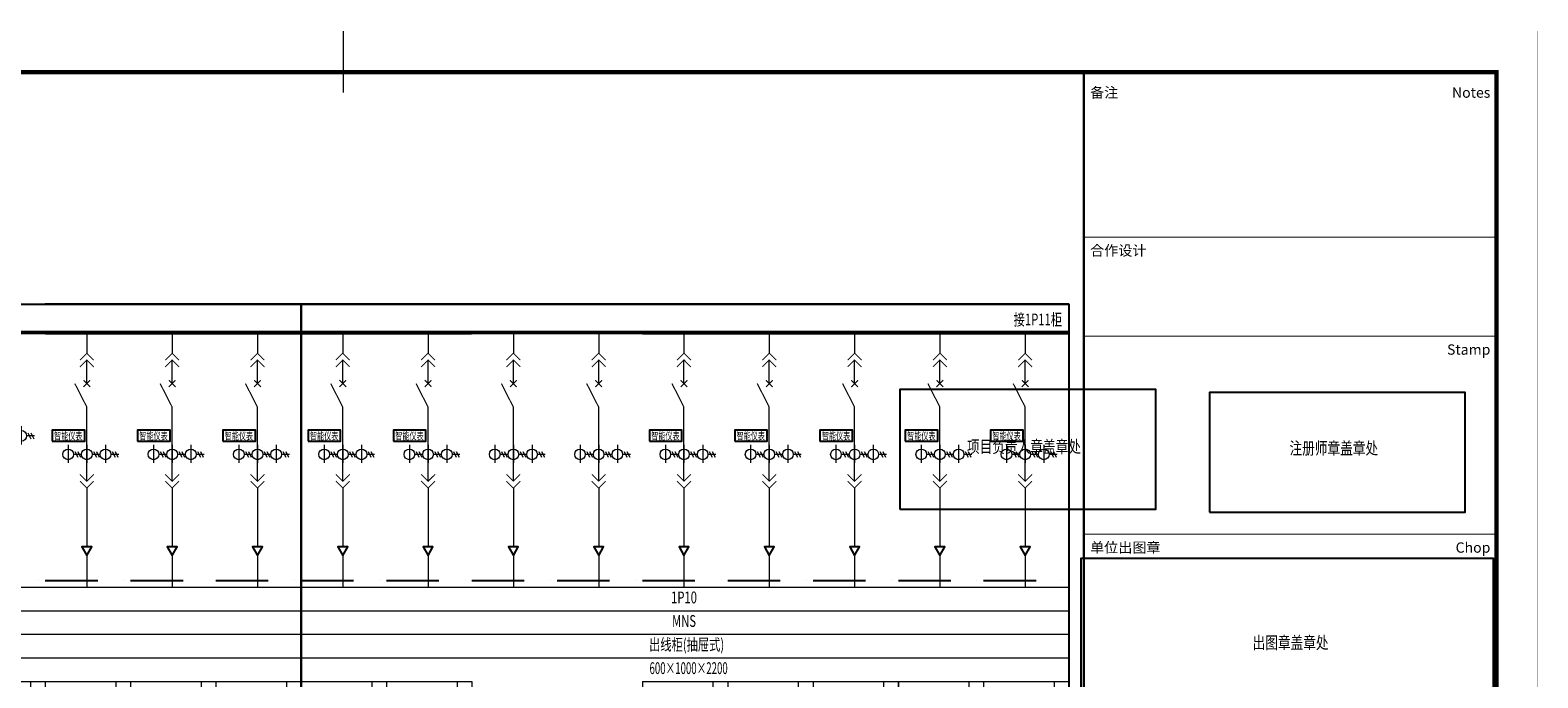
# Model space of a CAD drawing. Extents: x 293272 to 692943, y -730926 to 272179.
# Drawn here: x 453602 to 490141, y -16027 to -325 of the extents above; entities that cross this region are included whole.
import ezdxf
from ezdxf.enums import TextEntityAlignment as Align

# ---------------------------------------------------------------- set-up
doc = ezdxf.new("R2010")
doc.units = 0
doc.header["$LTSCALE"] = 1000
doc.header["$MEASUREMENT"] = 0
for name, pattern in [('CENTER', [50.8, 31.75, -6.35, 6.35, -6.35]), ('DASHDOT2', [12.7, 6.35, -3.175, 0, -3.175]), ('DASHED2', [9.525, 6.35, -3.175]), ('HIDDEN2', [4.7625, 3.175, -1.5875])]:
    doc.linetypes.add(name, pattern=pattern)
doc.layers.get('0').update_dxf_attribs({"linetype": 'CONTINUOUS'})
for name, color, linetype in [('1', 1, 'CENTER'), ('A-WALL-CONC', 7, 'CONTINUOUS'), ('BXT', 4, 'CONTINUOUS'), ('GDXT', 7, 'CONTINUOUS'), ('TAB', 7, 'CONTINUOUS'), ('TEXT', 7, 'CONTINUOUS'), ('TK', 7, 'CONTINUOUS'), ('TK-WHITE', 7, 'CONTINUOUS')]:
    doc.layers.add(name, color=color, linetype=linetype)
doc.layers.add('不打印层', color=8, linetype='CONTINUOUS', plot=False)
doc.styles.add('TK_Arial', font='arial.ttf')
doc.styles.add('TK_宋体', font='simsun.ttc')
doc.styles.add('宋体', font='simsun.ttc')
doc.styles.add('设计院字体(0.7)', font='simsun.ttc', dxfattribs={"width": 0.7})

# ---------------------------------------------------------------- blocks, each defined once
blk = doc.blocks.new('新块1')
at = {"lineweight": 18}
for p, q in [((3171545, -942776), (3171545, -942204)), ((3171545, -945144), (3171545, -943347)), ((3171093, -944261), (3171093, -944701)), ((3171254, -944423), (3171324, -944562)), ((3171324, -944423), (3171394, -944562)), ((3171545, -944261), (3171545, -944701)), ((3171706, -944423), (3171776, -944562)), ((3171776, -944423), (3171846, -944562)), ((3171998, -944261), (3171998, -944701)), ((3172159, -944423), (3172229, -944562)), ((3172229, -944423), (3172298, -944562))]:
    blk.add_line(p, q, dxfattribs=at)
at = {"color": 0, "lineweight": 18}
for p, q in [((3171413, -944493), (3171221, -944493)), ((3171866, -944493), (3171674, -944493)), ((3172318, -944493), (3172126, -944493))]:
    blk.add_line(p, q, dxfattribs=at)
at = {"color": 3, "linetype": 'DASHDOT2', "ltscale": 0.2}
blk.add_line((3170538, -947550), (3172605, -947550), dxfattribs=at)
at = {"color": 2, "lineweight": 18}
for p, q in [((3170538, -947712), (3172605, -947712)), ((3172605, -947712), (3172605, -947712)), ((3172605, -947712), (3172605, -947712)), ((3172605, -947712), (3172605, -947712)), ((3170538, -949997), (3172605, -949997))]:
    blk.add_line(p, q, dxfattribs=at)
at = {"color": 4, "lineweight": 18}
for p, q in [((3170538, -948283), (3172605, -948283)), ((3172605, -948283), (3172605, -948283)), ((3172605, -948283), (3172605, -948283)), ((3170538, -948854), (3172605, -948854)), ((3172605, -948854), (3172605, -948854)), ((3172605, -948854), (3172605, -948854)), ((3172605, -948854), (3172605, -948854)), ((3170538, -949426), (3172605, -949426)), ((3172605, -949426), (3172605, -949426)), ((3172605, -949426), (3172605, -949426)), ((3172605, -949426), (3172605, -949426)), ((3170538, -950569), (3172605, -950569)), ((3170538, -951140), (3172605, -951140)), ((3170538, -951711), (3172605, -951711)), ((3170538, -952283), (3172605, -952283)), ((3170538, -952854), (3172605, -952854)), ((3170538, -953425), (3172605, -953425)), ((3170538, -953997), (3172605, -953997)), ((3170538, -954568), (3172605, -954568)), ((3170538, -955711), (3172605, -955711)), ((3170538, -956282), (3172605, -956282)), ((3170538, -956854), (3172605, -956854)), ((3170538, -957425), (3172605, -957425)), ((3170538, -957997), (3172605, -957997)), ((3170538, -958568), (3172605, -958568)), ((3170538, -959139), (3172605, -959139)), ((3170538, -959711), (3172605, -959711))]:
    blk.add_line(p, q, dxfattribs=at)
at = {"color": 3, "lineweight": 18, "ltscale": 1000}
for p, q in [((3170538, -949997), (3170538, -965425)), ((3172605, -949997), (3172605, -965425)), ((3172605, -949997), (3172605, -965425)), ((3172605, -949997), (3172605, -965425)), ((3172605, -949997), (3172605, -965425)), ((3172605, -949997), (3172605, -965425)), ((3172605, -949997), (3172605, -965425)), ((3172605, -949997), (3172605, -965425)), ((3172605, -949997), (3172605, -965425)), ((3172605, -949997), (3172605, -965425)), ((3172605, -949997), (3172605, -965425)), ((3172605, -949997), (3172605, -965425)), ((3172605, -949997), (3172605, -965425)), ((3172605, -949997), (3172605, -965425))]:
    blk.add_line(p, q, dxfattribs=at)
at = {"color": 4, "lineweight": 18, "ltscale": 1000}
for p, q in [((3172246, -949997), (3172246, -953997)), ((3172246, -953997), (3172246, -960282))]:
    blk.add_line(p, q, dxfattribs=at)
at = {"color": 2, "const_width": 91.4}
blk.add_lwpolyline([(3170538, -941541), (3172605, -941541)], dxfattribs=at)
at = {"const_width": 22.9}
for points in [[(3171713, -942208), (3171545, -942040), (3171377, -942208)], [(3171713, -942373), (3171545, -942204), (3171377, -942373)], [(3171713, -944976), (3171545, -945144), (3171377, -944976)], [(3171713, -945141), (3171545, -945309), (3171377, -945141)]]:
    blk.add_lwpolyline(points, dxfattribs=at)
at = {"color": 3, "const_width": 28.6}
for points in [[(3171464, -942695), (3171626, -942857)], [(3171464, -942857), (3171626, -942695)], [(3171254, -942776), (3171545, -943347)]]:
    blk.add_lwpolyline(points, dxfattribs=at)
at = {"linetype": 'Continuous', "elevation": 0}
blk.add_lwpolyline([(3170706, -944174), (3171494, -944174), (3171494, -943906), (3170706, -943906)], close=True, dxfattribs=at)
at = {"color": 3, "ltscale": 1000}
blk.add_lwpolyline([(3171545, -946943), (3171664, -946737), (3171426, -946737)], close=True, dxfattribs=at)
at = {"color": 3, "lineweight": 18}
for centre in [(3171093, -944493), (3171545, -944493), (3171998, -944493)]:
    blk.add_circle(centre, 129, dxfattribs=at)
at = {"layer": 'A-WALL-CONC', "color": 2, "lineweight": -3}
for p, q in [((3172605, -940855), (3170538, -940855)), ((3172605, -960282), (3170538, -960282)), ((3172605, -965425), (3170538, -965425))]:
    blk.add_line(p, q, dxfattribs=at)
at = {"layer": 'A-WALL-CONC', "color": 4, "lineweight": -3}
for p, q in [((3172605, -960854), (3170538, -960854)), ((3172605, -961425), (3170538, -961425)), ((3172605, -961996), (3170538, -961996)), ((3170538, -962568), (3172605, -962568)), ((3172605, -963711), (3170538, -963711)), ((3172605, -964282), (3170538, -964282))]:
    blk.add_line(p, q, dxfattribs=at)
at = {"layer": 'GDXT', "color": 4, "lineweight": 18, "ltscale": 1000}
for p, q in [((3171545, -941541), (3171545, -942040)), ((3171545, -945309), (3171545, -946737))]:
    blk.add_line(p, q, dxfattribs=at)
at = {"layer": 'TEXT', "color": 2, "linetype": 'DASHED2', "lineweight": 18, "ltscale": 0.5}
blk.add_line((3171545, -946943), (3171545, -947712), dxfattribs=at)
at = {"color": 0, "style": '设计院字体(0.7)', "width": 0.7}
blk.add_text('智能仪表', height=180, rotation=0.0022, dxfattribs=at).set_placement((3170751, -944135, 0))
blk = doc.blocks.new('lzA2_1')
at = {"layer": 'TK-WHITE'}
for points, const_width in [([(0, 0), (594, 0), (594, 420), (0, 420)], 0.01), ([(25, 10), (584, 10), (584, 410), (25, 410)], 1)]:
    blk.add_lwpolyline(points, close=True, dxfattribs=dict(at, const_width=const_width))
at = {"layer": 'TK-WHITE', "const_width": 0.35}
blk.add_lwpolyline([(304.5, 420), (304.5, 405)], dxfattribs=at)
blk.add_lwpolyline([(304.5, 420), (304.5, 405)], dxfattribs=at)
at = {"layer": 'TK', "style": 'TK_宋体', "flags": 3}
for tag, p in [('LZHQ_N会签5_T5_H2', (7.5, 400)), ('LZHQ_N会签6_T5_H2', (12.5, 400)), ('LZHQ_N会签7_T5_H2', (17.06, 398.24)), ('LZHQ_N会签8_T5_H2', (22.5, 400)), ('LZHQ_N会签5_T6_H5', (7.5, 380)), ('LZHQ_N会签6_T6_H5', (12.5, 380)), ('LZHQ_N会签7_T6_H5', (17.5, 380)), ('LZHQ_N会签8_T6_H5', (22.5, 380)), ('LZHQ_N会签5_T5_H2', (7.5, 360)), ('LZHQ_N会签6_T5_H2', (12.5, 360)), ('LZHQ_N会签7_T5_H2', (17.5, 360)), ('LZHQ_N会签8_T5_H2', (22.5, 360)), ('LZHQ_N会签1_T5_H2', (7.5, 340)), ('LZHQ_N会签2_T5_H2', (12.5, 340)), ('LZHQ_N会签3_T5_H2', (17.5, 340)), ('LZHQ_N会签4_T5_H2', (22.5, 340)), ('LZHQ_N会签1_T6_H5', (7.5, 320)), ('LZHQ_N会签2_T6_H5', (12.5, 320)), ('LZHQ_N会签3_T6_H5', (17.5, 320)), ('LZHQ_N会签4_T6_H5', (22.5, 320)), ('LZHQ_N会签1_T5_H2', (7.5, 300)), ('LZHQ_N会签2_T5_H2', (12.5, 300)), ('LZHQ_N会签3_T5_H2', (17.5, 300)), ('LZHQ_N会签4_T5_H2', (22.5, 300))]:
    blk.add_attdef(tag, text='', height=1.8, rotation=90, dxfattribs=at).set_placement(p, align=Align.MIDDLE_CENTER)
at = {"layer": 'TK', "style": '宋体', "flags": 3}
blk.add_attdef('LZBARCODE_T1', text='', height=3, rotation=90, dxfattribs=at).set_placement((584, 10, 0), align=Align.TOP_LEFT)
at = {"layer": 'TK', "style": '宋体', "width": 0.75}
blk.add_attdef('LZTQINS', text='', height=3, dxfattribs=at).set_placement((584, 10), align=Align.MIDDLE)
at = {"layer": 'TK', "style": '宋体', "flags": 3}
blk.add_attdef('LZFRAME', text='', height=3, dxfattribs=at).set_placement((578.88, 5.23, 0), align=Align.MIDDLE)
blk = doc.blocks.new('A2V_lz1_2')
at = {"layer": 'TK-WHITE'}
h = blk.add_hatch(color=256, dxfattribs=at)
h.paths.add_polyline_path([(-78.99, 168.9), (-83.33, 168.9), (-86.41, 165.82), (-86.41, 161.47), (-83.33, 158.4), (-78.99, 158.4), (-75.91, 161.47), (-75.91, 165.82)])
h.paths.add_polyline_path([(-78.86, 165.94), (-78.86, 164.6), (-77.91, 163.65), (-78.86, 162.7), (-78.86, 161.35), (-80.21, 161.35), (-81.16, 160.4), (-82.11, 161.35), (-83.46, 161.35), (-83.46, 162.7), (-84.41, 163.65), (-83.46, 164.6), (-83.46, 165.94), (-82.11, 165.94), (-81.16, 166.9), (-80.21, 165.94)], flags=16)
for p, q in [((-82, 192), (-82, 240)), ((-18, 192), (-18, 240)), ((0, 235), (-100, 235)), ((0, 230), (-100, 230)), ((0, 225), (-100, 225)), ((0, 220), (-100, 220)), ((0, 215), (-100, 215)), ((0, 210), (-100, 210)), ((0, 205), (-100, 205)), ((-100, 200), (0, 200)), ((-50, 144), (-100, 144)), ((0, 128), (-100, 128)), ((0, 112), (-100, 112)), ((-100, 48), (-100, 0)), ((-80, 48), (-80, 0)), ((-65, 48), (-65, 16)), ((-50, 48), (-50, 0)), ((-30, 48), (-30, 8)), ((-15, 48), (-15, 16)), ((0, 40), (-100, 40)), ((0, 32), (-100, 32)), ((0, 24), (-100, 24)), ((-100, 16), (0, 16)), ((-100, 8), (-50, 8)), ((-92, 8), (-92, 0)), ((-72, 8), (-72, 0)), ((-50, 8), (0, 8)), ((-40, 8), (-40, 0))]:
    blk.add_line(p, q, dxfattribs=at)
for points, const_width in [([(-100, 0), (-100, 400)], 0.5), ([(0, 360), (-100, 360)], 0.3), ([(0, 336), (-100, 336)], 0.3), ([(0, 288), (-100, 288)], 0.3), ([(0, 240), (-100, 240)], 0.3), ([(0, 192), (-100, 192)], 0.3), ([(0, 144), (-100, 144)], 0.3), ([(0, 96), (-100, 96)], 0.3), ([(0, 48), (-100, 48)], 0.3)]:
    blk.add_lwpolyline(points, dxfattribs=dict(at, const_width=const_width))
blk.add_lwpolyline([(-100, 400), (0, 400), (0, 0), (-100, 0)], close=True, dxfattribs=at)
at = {"layer": 'TK-WHITE', "color": 7}
blk.add_lwpolyline([(-75.91, 165.82), (-78.99, 168.9), (-83.33, 168.9), (-86.41, 165.82), (-86.41, 161.47), (-83.33, 158.4), (-78.99, 158.4), (-75.91, 161.47)], close=True, dxfattribs=at)
for points in [[(-83.46, 162.7), (-84.41, 163.65), (-83.46, 164.6)], [(-83.46, 164.6), (-83.46, 165.94), (-82.11, 165.94)], [(-82.11, 165.94), (-81.16, 166.9), (-80.21, 165.94)], [(-80.21, 165.94), (-78.86, 165.94), (-78.86, 164.6)], [(-78.86, 164.6), (-77.91, 163.65), (-78.86, 162.7)], [(-82.11, 161.35), (-83.46, 161.35), (-83.46, 162.7)], [(-80.21, 161.35), (-81.16, 160.4), (-82.11, 161.35)], [(-78.86, 162.7), (-78.86, 161.35), (-80.21, 161.35)]]:
    blk.add_lwpolyline(points, dxfattribs=at)
at = {"layer": '不打印层'}
for points in [[(-144.61, 294.03), (-82.61, 294.03), (-82.61, 323.03), (-144.61, 323.03)], [(-69.6, 293.36), (-7.6, 293.36), (-7.6, 322.36), (-69.6, 322.36)], [(-100.72, 242.08), (-0.72, 242.08), (-0.72, 282.08), (-100.72, 282.08)]]:
    blk.add_lwpolyline(points, close=True, dxfattribs=at)
at = {"layer": 'TK', "style": '宋体', "width": 0.65, "flags": 3}
for tag, p in [('LZCO_NXMFZRZ-W62-H29_T7', (-113.61, 308.53, 0)), ('LZCO_NZZ-W62-H29_T7', (-38.6, 307.86)), ('LZCO_NCB-W100-H40_T7', (-50.72, 262.08))]:
    blk.add_attdef(tag, text='', height=3, dxfattribs=at).set_placement(p, align=Align.TOP_RIGHT)
at = {"layer": 'TK', "style": 'TK_宋体'}
for tag, height, p in [('建设单位', 2.5, (-50, 136, 0)), ('建设单位1', 2.5, (-50, 131.81, 0)), ('项目名称', 2.5, (-50, 120, 0)), ('项目名称1', 2.5, (-50, 115.81, 0)), ('子项名称', 2.5, (-50, 104, 0)), ('子项名称1', 2.5, (-50, 99.5, 0)), ('图纸名称', 2.5, (-50, 79.36, 0)), ('图纸名称1', 2.5, (-50, 72.15, 0)), ('图纸名称2', 2.5, (-50, 65.3, 0)), ('图纸名称3', 2.5, (-50, 58.58, 0)), ('比例', 2, (-65, 12, 0)), ('阶段', 2, (-15, 12, 0)), ('版本', 2, (-86, 4, 0)), ('日期', 2, (-61, 4, 0)), ('图号', 2, (-20, 4, 0))]:
    blk.add_attdef(tag, text='', height=height, dxfattribs=at).set_placement(p, align=Align.MIDDLE_CENTER)
at = {"layer": 'TK', "style": 'TK_宋体', "flags": 3}
for tag, p in [('N审定_T5_H2.5', (-72.5, 44, 0)), ('N审定_T6_H7', (-57.5, 44, 0)), ('N专业负责人_T5_H2.5', (-22.5, 44, 0)), ('N专业负责人_T6_H7', (-7.5, 44, 0)), ('N复审_T5_H2.5', (-72.5, 36, 0)), ('N复审_T6_H7', (-57.5, 36, 0)), ('N校对_T5_H2.5', (-22.5, 36, 0)), ('N校对_T6_H7', (-7.5, 36, 0)), ('N项目负责人_T5_H2.5', (-72.5, 28, 0)), ('N项目负责人_T6_H7', (-57.5, 28, 0)), ('N设计_T5_H2.5', (-22.5, 28, 0)), ('N设计_T6_H7', (-7.5, 28, 0)), ('N审核_T5_H2.5', (-72.5, 20, 0)), ('N审核_T6_H7', (-57.5, 20, 0)), ('N制图_T5_H2.5', (-22.5, 20, 0)), ('N制图_T6_H7', (-7.5, 20, 0))]:
    blk.add_attdef(tag, text='', height=2, dxfattribs=at).set_placement(p, align=Align.MIDDLE)
at = {"layer": 'TK-WHITE'}
for s, height, style, p in [('备注', 2.5, 'TK_宋体', (-98.5, 393.79)), ('合作设计', 2.5, 'TK_宋体', (-98.5, 355.5)), ('单位出图章', 2.5, 'TK_宋体', (-98.5, 283.5)), ('版本', 2, 'TK_宋体', (-98.5, 196.5)), ('修订说明', 2, 'TK_宋体', (-80.58, 196.5)), ('日期', 2, 'TK_宋体', (-16.42, 196.5)), ('Rev.', 2, 'TK_Arial', (-98.5, 193.5)), ('Description', 2, 'TK_Arial', (-80.58, 193.5)), ('Date', 2, 'TK_Arial', (-16.42, 193.5)), ('中华人民共和国', 2.5, 'TK_宋体', (-63.64, 166.28)), ('设计证书编号', 2.5, 'TK_宋体', (-63.55, 161.44)), ('A232019183', 2.5, 'TK_宋体', (-41.72, 161.3)), ('中国建材', 2.5, 'TK_宋体', (-88.42, 154.54)), ('Design license No. A232019183 P.R.China', 1.8, 'TK_Arial', (-63.42, 156.73)), ('中国江苏省苏州市高新区安杨路169号', 2.5, 'TK_宋体', (-63.61, 151.68)), ('www.sinoma-sz.cn   ', 1.8, 'TK_Arial', (-92.08, 151.35)), ('建设单位', 2.5, 'TK_宋体', (-98.5, 139.49)), ('工程名称', 2.5, 'TK_宋体', (-98.47, 123.5)), ('子项名称', 2.5, 'TK_宋体', (-98.47, 107.5)), ('图名', 2.5, 'TK_宋体', (-98.5, 91.5)), ('审定', 2, 'TK_宋体', (-98.5, 44.5)), ('工种负责人', 2, 'TK_宋体', (-49.21, 44.5)), ('Approved', 2, 'TK_Arial', (-98.5, 41.5)), ('校核', 2, 'TK_宋体', (-49.21, 36.5)), ('Checked', 2, 'TK_Arial', (-49.21, 33.5)), ('项目负责人', 2, 'TK_宋体', (-98.5, 28.5)), ('设计', 2, 'TK_宋体', (-49.21, 28.5)), ('Design', 2, 'TK_Arial', (-49.21, 25.5)), ('审核', 2, 'TK_宋体', (-98.5, 20.5)), ('制图', 2, 'TK_宋体', (-49.21, 20.5)), ('Reviewed', 2, 'TK_Arial', (-98.5, 17.5)), ('Drawn', 2, 'TK_Arial', (-49.21, 17.5)), ('比例', 2, 'TK_宋体', (-98.5, 12.5)), ('Scale', 2, 'TK_Arial', (-98.46, 9.47)), ('版本', 2, 'TK_宋体', (-98.5, 4.5)), ('日期', 2, 'TK_宋体', (-78.5, 4.5)), ('图号', 2, 'TK_宋体', (-49.19, 4.84)), ('REV.', 1.8, 'TK_Arial', (-98.5, 1.5)), ('Date', 2, 'TK_Arial', (-78.5, 1.5)), ('Dwg No.', 1.8, 'TK_Arial', (-49.7, 1.84))]:
    blk.add_text(s, height=height, dxfattribs=dict(at, style=style)).set_placement(p)
at = {"layer": 'TK-WHITE', "style": 'TK_Arial'}
for s, p in [('Notes', (-1.5, 393.79)), ('Stamp', (-1.5, 331.5)), ('Chop', (-1.5, 283.5)), ('Client', (-1.5, 139.5)), ('Project', (-1.5, 123.51)), ('Subitem', (-1.5, 107.51)), ('Drawing title', (-1.5, 91.5))]:
    blk.add_text(s, height=2.5, dxfattribs=at).set_placement(p, align=Align.RIGHT)
blk.add_text('Suzhou Sinoma Design & Research Institute of Non-matallic Minerals Industry Co.,Ltd.', height=1.8, dxfattribs=at).set_placement((-49.89, 175.61), align=Align.CENTER)
at = {"layer": '不打印层', "style": '宋体', "width": 0.75}
for s, p in [('项目负责人章盖章处', (-128.34, 306.77, 0)), ('注册师章盖章处', (-50.18, 306.39, 0)), ('出图章盖章处', (-59.13, 259.26, 0))]:
    blk.add_text(s, height=3, dxfattribs=at).set_placement(p, align=Align.BOTTOM_LEFT)
blk = doc.blocks.new('1104A')
at = {"color": 3, "linetype": 'Continuous', "const_width": 0.3}
blk.add_lwpolyline([(0, -7.5), (-3.79, 0)], dxfattribs=at)
at = {"color": 3, "linetype": 'Continuous', "const_width": 0.15}
blk.add_lwpolyline([(0, 3.75, 1), (0, 0)], format="xyb", dxfattribs=at)
blk = doc.blocks.new('1207')
at = {"color": 3, "linetype": 'Continuous', "const_width": 0.3}
blk.add_lwpolyline([(5, 0), (-5, 0), (-5, -7.5), (5, -7.5)], close=True, dxfattribs=at)
blk.add_lwpolyline([(0, 0), (0, -1.57), (-2.5, -1.57), (-2.5, -5.67), (0, -5.67), (0, -7.5)], dxfattribs=at)
blk = doc.blocks.new('124')
at = {"lineweight": 18}
for p, q in [((6011655, -2079779), (6011655, -2079207)), ((6011655, -2080921), (6011655, -2080350)), ((6011202, -2080814), (6011202, -2081253)), ((6011655, -2080814), (6011655, -2081253)), ((6012107, -2080814), (6012107, -2081253)), ((6011364, -2080975), (6011433, -2081115)), ((6011433, -2080975), (6011503, -2081115)), ((6011816, -2080975), (6011886, -2081115)), ((6011886, -2080975), (6011956, -2081115)), ((6012268, -2080975), (6012338, -2081115)), ((6012338, -2080975), (6012408, -2081115))]:
    blk.add_line(p, q, dxfattribs=at)
at = {"color": 0, "lineweight": 18}
for p, q in [((6011523, -2081045), (6011331, -2081045)), ((6011975, -2081045), (6011783, -2081045)), ((6012428, -2081045), (6012236, -2081045))]:
    blk.add_line(p, q, dxfattribs=at)
at = {"color": 3, "linetype": 'DASHDOT2', "ltscale": 0.2}
blk.add_line((6010621, -2084552), (6012689, -2084552), dxfattribs=at)
at = {"color": 2, "lineweight": 18}
for p, q in [((6010621, -2084714), (6012689, -2084714)), ((6012689, -2084714), (6012689, -2084714)), ((6012689, -2084714), (6012689, -2084714)), ((6012689, -2084714), (6012689, -2084714)), ((6010621, -2087000), (6012689, -2087000))]:
    blk.add_line(p, q, dxfattribs=at)
at = {"color": 4, "lineweight": 18}
for p, q in [((6010621, -2085286), (6012689, -2085286)), ((6012689, -2085286), (6012689, -2085286)), ((6012689, -2085286), (6012689, -2085286)), ((6010621, -2085857), (6012689, -2085857)), ((6012689, -2085857), (6012689, -2085857)), ((6012689, -2085857), (6012689, -2085857)), ((6012689, -2085857), (6012689, -2085857)), ((6010621, -2086428), (6012689, -2086428)), ((6012689, -2086428), (6012689, -2086428)), ((6012689, -2086428), (6012689, -2086428)), ((6012689, -2086428), (6012689, -2086428)), ((6010621, -2087571), (6012689, -2087571)), ((6010621, -2088143), (6012689, -2088143)), ((6010621, -2088714), (6012689, -2088714)), ((6010621, -2089285), (6012689, -2089285)), ((6010621, -2089857), (6012689, -2089857)), ((6010621, -2090428), (6012689, -2090428)), ((6010621, -2091000), (6012689, -2091000)), ((6010621, -2091571), (6012689, -2091571)), ((6010621, -2092714), (6012689, -2092714)), ((6010621, -2093285), (6012689, -2093285)), ((6010621, -2093857), (6012689, -2093857)), ((6010621, -2094428), (6012689, -2094428)), ((6010621, -2094999), (6012689, -2094999)), ((6010621, -2095571), (6012689, -2095571)), ((6010621, -2096142), (6012689, -2096142)), ((6010621, -2096713), (6012689, -2096713))]:
    blk.add_line(p, q, dxfattribs=at)
at = {"color": 3, "lineweight": 18, "ltscale": 1000}
for p, q in [((6010621, -2087000), (6010621, -2102427)), ((6012689, -2087000), (6012689, -2102427)), ((6012689, -2087000), (6012689, -2102427)), ((6012689, -2087000), (6012689, -2102427)), ((6012689, -2087000), (6012689, -2102427)), ((6012689, -2087000), (6012689, -2102427)), ((6012689, -2087000), (6012689, -2102427)), ((6012689, -2087000), (6012689, -2102427)), ((6012689, -2087000), (6012689, -2102427)), ((6012689, -2087000), (6012689, -2102427)), ((6012689, -2087000), (6012689, -2102427)), ((6012689, -2087000), (6012689, -2102427)), ((6012689, -2087000), (6012689, -2102427)), ((6012689, -2087000), (6012689, -2102427))]:
    blk.add_line(p, q, dxfattribs=at)
at = {"color": 4, "lineweight": 18, "ltscale": 1000}
for p, q in [((6012330, -2087000), (6012330, -2091000)), ((6012330, -2091000), (6012330, -2097285))]:
    blk.add_line(p, q, dxfattribs=at)
at = {"color": 2, "const_width": 91.4}
blk.add_lwpolyline([(6010621, -2078543), (6012689, -2078543)], dxfattribs=at)
at = {"const_width": 22.9}
for points in [[(6011823, -2079211), (6011655, -2079043), (6011487, -2079211)], [(6011823, -2079375), (6011655, -2079207), (6011487, -2079375)], [(6011823, -2083028), (6011655, -2083196), (6011487, -2083028)], [(6011823, -2083192), (6011655, -2083360), (6011487, -2083192)]]:
    blk.add_lwpolyline(points, dxfattribs=at)
at = {"color": 3, "const_width": 28.6}
for points in [[(6011364, -2079779), (6011655, -2080350)], [(6011574, -2079698), (6011736, -2079859)], [(6011574, -2079859), (6011736, -2079698)]]:
    blk.add_lwpolyline(points, dxfattribs=at)
at = {"linetype": 'Continuous', "elevation": 0}
blk.add_lwpolyline([(6010771, -2080626), (6011558, -2080626), (6011558, -2080358), (6010771, -2080358)], close=True, dxfattribs=at)
at = {"color": 3, "ltscale": 1000}
blk.add_lwpolyline([(6011655, -2083945), (6011774, -2083740), (6011536, -2083740)], close=True, dxfattribs=at)
at = {"color": 3, "lineweight": 18}
for centre in [(6011202, -2081045), (6011655, -2081045), (6012107, -2081045)]:
    blk.add_circle(centre, 129, dxfattribs=at)
at = {"layer": 'A-WALL-CONC', "color": 2, "lineweight": -3}
for p, q in [((6012689, -2077858), (6010621, -2077858)), ((6012689, -2097285), (6010621, -2097285)), ((6012689, -2102427), (6010621, -2102427))]:
    blk.add_line(p, q, dxfattribs=at)
at = {"layer": 'A-WALL-CONC', "color": 4, "lineweight": -3}
for p, q in [((6012689, -2097856), (6010621, -2097856)), ((6012689, -2098428), (6010621, -2098428)), ((6012689, -2098999), (6010621, -2098999)), ((6010621, -2099570), (6012689, -2099570)), ((6012689, -2100713), (6010621, -2100713)), ((6012689, -2101285), (6010621, -2101285))]:
    blk.add_line(p, q, dxfattribs=at)
at = {"layer": 'GDXT', "color": 4, "lineweight": 18, "ltscale": 1000}
for p, q in [((6011655, -2078543), (6011655, -2079043)), ((6011655, -2080636), (6011655, -2081659)), ((6011655, -2082109), (6011655, -2082532)), ((6011655, -2082907), (6011655, -2083196)), ((6011655, -2083360), (6011655, -2083740))]:
    blk.add_line(p, q, dxfattribs=at)
at = {"layer": 'TEXT', "color": 2, "linetype": 'DASHED2', "lineweight": 18, "ltscale": 0.5}
blk.add_line((6011655, -2083945), (6011655, -2084714), dxfattribs=at)
at = {"layer": 'BXT', "color": 1, "linetype": 'HIDDEN2', "xscale": 60.00000000000002, "yscale": 60.00000000000002, "zscale": 60.00000000000002, "rotation": 359.9999984649862}
blk.add_blockref('1104A', (6011655, -2081659), dxfattribs=at)
at = {"layer": 'BXT', "color": 3, "linetype": 'HIDDEN2', "xscale": 50.00000000000003, "yscale": 50.00000000000003, "zscale": 50.00000000000003, "rotation": 359.9999984648082}
blk.add_blockref('1207', (6011655, -2082532), dxfattribs=at)
at = {"color": 0, "style": '设计院字体(0.7)', "width": 0.7}
blk.add_text('智能仪表', height=180, rotation=0.0022, dxfattribs=at).set_placement((6010815, -2080587, 0))

msp = doc.modelspace()

# ---------------------------------------------------------------- linework, layer by layer
at = {"lineweight": 18}
for p, q in [((465313, -8892.8), (465313, -8321.4)), ((467380.3, -8892.8), (467380.3, -8321.4)), ((465313, -11261.2), (465313, -9464.2)), ((467380.3, -11261.2), (467380.3, -9464.2)), ((464860.6, -10378), (464860.6, -10817.7)), ((465021.8, -10539.6), (465091.6, -10679.3)), ((465091.6, -10539.6), (465161.5, -10679.3)), ((465313, -10378), (465313, -10817.7)), ((465474.2, -10539.6), (465544.1, -10679.3)), ((465544.1, -10539.6), (465613.9, -10679.3)), ((465765.4, -10378), (465765.4, -10817.7)), ((465926.6, -10539.6), (465996.5, -10679.3)), ((465996.5, -10539.6), (466066.3, -10679.3)), ((466927.9, -10378), (466927.9, -10817.7)), ((467089.1, -10539.6), (467159, -10679.3)), ((467159, -10539.6), (467228.8, -10679.3)), ((467380.3, -10378), (467380.3, -10817.7)), ((467541.5, -10539.6), (467611.4, -10679.3)), ((467611.4, -10539.6), (467681.2, -10679.3)), ((467832.8, -10378), (467832.8, -10817.7)), ((467993.9, -10539.6), (468063.8, -10679.3)), ((468063.8, -10539.6), (468133.6, -10679.3))]:
    msp.add_line(p, q, dxfattribs=at)
at = {"color": 0, "lineweight": 18}
for p, q in [((465181.1, -10609.4), (464989.2, -10609.4)), ((465633.5, -10609.4), (465441.6, -10609.4)), ((466085.9, -10609.4), (465894, -10609.4)), ((467248.4, -10609.4), (467056.5, -10609.4)), ((467700.9, -10609.4), (467508.9, -10609.4)), ((468153.3, -10609.4), (467961.3, -10609.4))]:
    msp.add_line(p, q, dxfattribs=at)
at = {"color": 3, "linetype": 'DASHDOT2', "ltscale": 0.2}
for p, q in [((464305.5, -13666.6), (466372.8, -13666.6)), ((466372.8, -13666.6), (468440.1, -13666.6))]:
    msp.add_line(p, q, dxfattribs=at)
at = {"color": 2, "lineweight": 18}
for p, q in [((464305.5, -13828.5), (466372.8, -13828.5)), ((466372.8, -13828.5), (466372.8, -13828.5)), ((466372.8, -13828.5), (466372.8, -13828.5)), ((466372.8, -13828.5), (466372.8, -13828.5)), ((466372.8, -13828.5), (468440.1, -13828.5)), ((468440.1, -13828.5), (468440.1, -13828.5)), ((468440.1, -13828.5), (468440.1, -13828.5)), ((468440.1, -13828.5), (468440.1, -13828.5))]:
    msp.add_line(p, q, dxfattribs=at)
at = {"color": 4, "lineweight": 18}
for p, q in [((464305.5, -14399.9), (466372.8, -14399.9)), ((466372.8, -14399.9), (466372.8, -14399.9)), ((466372.8, -14399.9), (466372.8, -14399.9)), ((466372.8, -14399.9), (468440.1, -14399.9)), ((468440.1, -14399.9), (468440.1, -14399.9)), ((468440.1, -14399.9), (468440.1, -14399.9)), ((464305.5, -14971.3), (466372.8, -14971.3)), ((466372.8, -14971.3), (466372.8, -14971.3)), ((466372.8, -14971.3), (466372.8, -14971.3)), ((466372.8, -14971.3), (466372.8, -14971.3)), ((466372.8, -14971.3), (468440.1, -14971.3)), ((468440.1, -14971.3), (468440.1, -14971.3)), ((468440.1, -14971.3), (468440.1, -14971.3)), ((468440.1, -14971.3), (468440.1, -14971.3)), ((464305.5, -15542.7), (466372.8, -15542.7)), ((466372.8, -15542.7), (466372.8, -15542.7)), ((466372.8, -15542.7), (466372.8, -15542.7)), ((466372.8, -15542.7), (466372.8, -15542.7)), ((466372.8, -15542.7), (468440.1, -15542.7)), ((468440.1, -15542.7), (468440.1, -15542.7)), ((468440.1, -15542.7), (468440.1, -15542.7)), ((468440.1, -15542.7), (468440.1, -15542.7))]:
    msp.add_line(p, q, dxfattribs=at)
at = {"color": 2, "const_width": 91.4}
for points in [[(464305.5, -7657.5), (466372.8, -7657.5)], [(466372.8, -7657.5), (468440.1, -7657.5)]]:
    msp.add_lwpolyline(points, dxfattribs=at)
at = {"const_width": 22.9}
for points in [[(465481.1, -8324.9), (465313, -8156.8), (465144.9, -8324.9)], [(465481.1, -8489.5), (465313, -8321.4), (465144.9, -8489.5)], [(467548.4, -8324.9), (467380.3, -8156.8), (467212.3, -8324.9)], [(467548.4, -8489.5), (467380.3, -8321.4), (467212.3, -8489.5)], [(465481.1, -11093.1), (465313, -11261.2), (465144.9, -11093.1)], [(465481.1, -11257.6), (465313, -11425.7), (465144.9, -11257.6)], [(467548.4, -11093.1), (467380.3, -11261.2), (467212.3, -11093.1)], [(467548.4, -11257.6), (467380.3, -11425.7), (467212.3, -11257.6)]]:
    msp.add_lwpolyline(points, dxfattribs=at)
at = {"color": 3, "const_width": 28.6}
for points in [[(465021.9, -8892.8), (465313, -9464.2)], [(465232.2, -8812), (465393.8, -8973.6)], [(465232.2, -8973.6), (465393.8, -8812)], [(467089.2, -8892.8), (467380.3, -9464.2)], [(467299.5, -8812), (467461.2, -8973.6)], [(467299.5, -8973.6), (467461.2, -8812)]]:
    msp.add_lwpolyline(points, dxfattribs=at)
at = {"color": 3, "ltscale": 1000}
for points in [[(465313, -13059.6), (465431.8, -12853.9), (465194.3, -12853.9)], [(467380.3, -13059.6), (467499.1, -12853.9), (467261.6, -12853.9)]]:
    msp.add_lwpolyline(points, close=True, dxfattribs=at)
at = {"color": 3, "lineweight": 18}
for centre in [(464860.6, -10609.4), (465313, -10609.4), (465765.4, -10609.4), (466927.9, -10609.4), (467380.3, -10609.4), (467832.8, -10609.4)]:
    msp.add_circle(centre, 128.6, dxfattribs=at)
at = {"layer": 'A-WALL-CONC', "color": 2, "lineweight": -3}
for p, q in [((466372.8, -6971.8), (464305.5, -6971.8)), ((468440.1, -6971.8), (466372.8, -6971.8))]:
    msp.add_line(p, q, dxfattribs=at)
at = {"layer": 'GDXT', "color": 4, "lineweight": 18, "ltscale": 1000}
for p, q in [((465313, -7657.5), (465313, -8156.8)), ((467380.3, -7657.5), (467380.3, -8156.8)), ((465313, -11425.7), (465313, -12853.9)), ((467380.3, -11425.7), (467380.3, -12853.9))]:
    msp.add_line(p, q, dxfattribs=at)
at = {"layer": 'TAB', "color": 2}
for points in [[(437430.2, -6971.8), (460170.8, -6971.8), (460170.8, -31541.7), (437430.2, -31541.7)], [(460170.8, -6971.8), (478776.7, -6971.8), (478776.7, -31541.7), (460170.8, -31541.7)]]:
    msp.add_lwpolyline(points, close=True, dxfattribs=at)
at = {"layer": 'TEXT', "color": 2, "linetype": 'DASHED2', "lineweight": 18, "ltscale": 0.5}
for p, q in [((465313, -13059.6), (465313, -13828.5)), ((467380.3, -13059.6), (467380.3, -13828.5))]:
    msp.add_line(p, q, dxfattribs=at)

# ---------------------------------------------------------------- block references
at = {"xscale": 100, "yscale": 100, "zscale": 100}
msp.add_blockref('lzA2_1', (430740.2, -42342.8), dxfattribs=at)
msp.add_blockref('A2V_lz1_2', (489140.2, -41342.8), dxfattribs=at).add_auto_attribs({'建设单位': '安徽交控东流新材料有限公司', '版本': 'A', '日期': '2024.07', '比例': '1:100', '图号': 'S24MGC005ⅡS-501A-电-7', '项目名称': '安徽交控东流新材料有限公司柯家村矿矿山工程EPC项目', '子项名称': '1#变电所', '图纸名称': '0.4kV一次系统图(3)'})
at = {"layer": 'TAB', "color": 1, "ltscale": 0.05}
msp.add_blockref('124', (-5558719.7, 2070885.8), dxfattribs=at)
msp.add_blockref('124', (-5558719.7, 2070885.8), dxfattribs=at)
at = {"layer": 'TAB', "color": 11}
for p in [(-2716568.7, 933883.1), (-2714501.4, 933883.1), (-2712434.1, 933883.1), (-2710366.8, 933883.1), (-2708299.4, 933883.1), (-2702097.5, 933883.1), (-2700030.2, 933883.1), (-2697962.8, 933883), (-2695895.5, 933883.1), (-2693828.2, 933883.1)]:
    msp.add_blockref('新块1', p, dxfattribs=at)

# ---------------------------------------------------------------- texts
at = {"layer": '1', "color": 0, "lineweight": 18, "ltscale": 1000, "style": '宋体'}
for s, height, width, p in [('接1P11柜', 285.7, 0.7, (478022.8, -7376.3, 0)), ('1P10', 285.7, 0.7, (469448.6, -14114.2)), ('MNS', 285.7, 0.7, (469448.6, -14685.6)), ('出线柜(抽屉式)', 285.7, 0.7, (469511.7, -15257)), ('600×1000×2200', 285.696, 0.6, (469559.8, -15828.4))]:
    msp.add_text(s, height=height, dxfattribs=dict(at, width=width)).set_placement(p, align=Align.MIDDLE)

doc.saveas('drawing.dxf')
